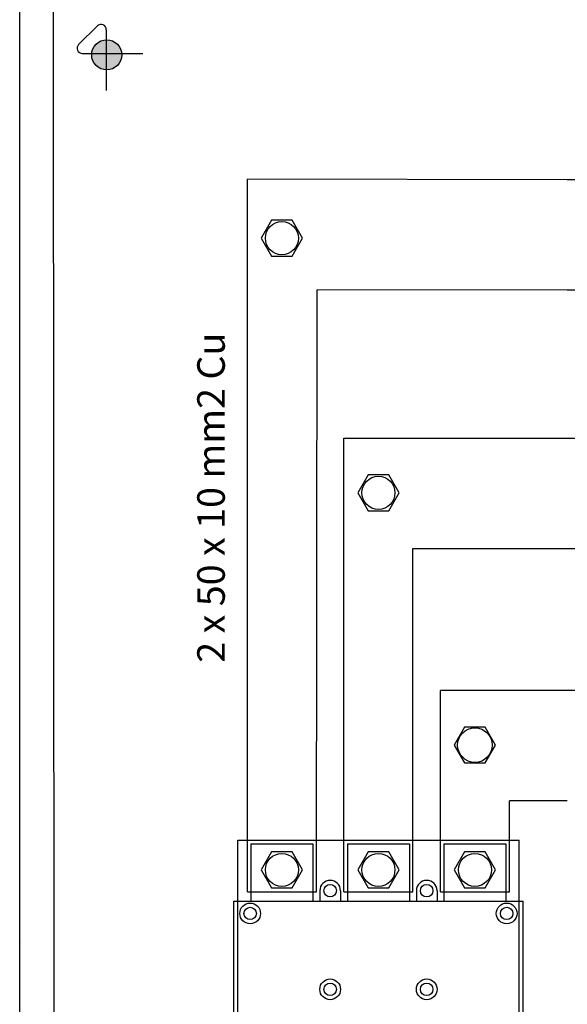
# Model space of a CAD drawing. Units: millimetres. Extents: x -2939 to 12771, y 2859 to 5338.
# Drawn here: x 8866 to 9264, y 3798 to 4512 of the extents above; entities that cross this region are included whole.
import ezdxf

# ---------------------------------------------------------------- set-up
doc = ezdxf.new("R2010")
doc.units = ezdxf.units.MM
for name, color, linetype in [('berendezés', 7, 'Continuous'), ('EL_berendezés', 40, 'Continuous'), ('EL_szöveg', 161, 'Continuous'), ('MAIN-2', 7, 'Continuous')]:
    doc.layers.add(name, color=color, linetype=linetype)
doc.styles.get("Standard").update_dxf_attribs({"font": 'arial.ttf'})

msp = doc.modelspace()

# ---------------------------------------------------------------- hatches: boundary and pattern name
at = {"layer": 'EL_berendezés', "linetype": 'Continuous'}
h = msp.add_hatch(color=5, dxfattribs=at)
h.dxf.hatch_style = 1
h.paths.add_polyline_path([(8929.3, 4497.4), (8929.3, 4487.29), (8940.48, 4487.17, 0.404407)])
h.paths.add_polyline_path([(8929.3, 4497.4, 0.382622), (8918.74, 4487.4), (8929.3, 4487.29)])
h.paths.add_polyline_path([(8929.3, 4487.29), (8918.74, 4487.4, 0.020473), (8918.7, 4486.51, 0.406277), (8929.3, 4475.61)])
h.paths.add_polyline_path([(8940.5, 4486.51, 0.015194), (8940.48, 4487.17), (8929.3, 4487.29), (8929.3, 4475.61, 0.422195)])

# ---------------------------------------------------------------- linework, layer by layer
at = {"color": 5, "linetype": 'Continuous', "lineweight": 30}
for p, q in [((9031.62, 3879.79), (9031.68, 4396.29)), ((9081.62, 3879.79), (9082.18, 4316.23)), ((9101.62, 3879.79), (9101.62, 4208.66)), ((9151.62, 3879.79), (9151.62, 4128.67)), ((9171.62, 3879.79), (9171.62, 4025.87)), ((9221.62, 3879.79), (9221.62, 3945.86)), ((9031.62, 3879.79), (9081.62, 3879.79)), ((9101.62, 3879.79), (9151.62, 3879.79)), ((9171.62, 3879.79), (9221.62, 3879.79))]:
    msp.add_line(p, q, dxfattribs=at)
at = {"color": 5}
for p, q in [((9024.62, 3637.2), (9024.62, 3917.2)), ((9024.62, 3917.2), (9228.62, 3917.2)), ((9034.12, 3914.74), (9034.12, 3873.2)), ((9034.12, 3914.74), (9079.12, 3914.74)), ((9079.12, 3914.74), (9079.12, 3873.2)), ((9104.12, 3914.74), (9104.12, 3873.2)), ((9104.12, 3914.74), (9149.12, 3914.74)), ((9149.12, 3914.74), (9149.12, 3873.2)), ((9174.12, 3914.74), (9174.12, 3873.2)), ((9174.12, 3914.74), (9219.12, 3914.74)), ((9219.12, 3914.74), (9219.12, 3873.2)), ((9228.62, 3637.2), (9228.62, 3917.2)), ((9084.12, 3880.7), (9084.12, 3873.2)), ((9099.12, 3880.7), (9099.12, 3873.2)), ((9154.12, 3880.7), (9154.12, 3873.2)), ((9169.12, 3880.7), (9169.12, 3873.2)), ((9021.62, 3873.2), (9021.62, 3516.2)), ((9021.62, 3873.2), (9231.62, 3873.2)), ((9231.62, 3516.2), (9231.62, 3873.2))]:
    msp.add_line(p, q, dxfattribs=at)
msp.add_line((8867, 3843.35), (8867, 3843.35))
for points in [[(9049.11, 4366.62), (9041.61, 4353.62), (9049.11, 4340.62), (9064.12, 4340.62), (9071.63, 4353.62), (9064.12, 4366.62)], [(9119.11, 4182.03), (9111.61, 4169.03), (9119.11, 4156.03), (9134.12, 4156.03), (9141.63, 4169.03), (9134.12, 4182.03)], [(9189.11, 3999.25), (9181.61, 3986.25), (9189.11, 3973.25), (9204.12, 3973.25), (9211.63, 3986.25), (9204.12, 3999.25)]]:
    msp.add_lwpolyline(points, close=True, dxfattribs=at)
at = {"color": 5, "linetype": 'Continuous', "lineweight": 30}
for points in [[(9049.11, 3908.74), (9041.61, 3895.74), (9049.11, 3882.74), (9064.12, 3882.74), (9071.63, 3895.74), (9064.12, 3908.74)], [(9119.11, 3908.74), (9111.61, 3895.74), (9119.11, 3882.74), (9134.12, 3882.74), (9141.63, 3895.74), (9134.12, 3908.74)], [(9189.11, 3908.74), (9181.61, 3895.74), (9189.11, 3882.74), (9204.12, 3882.74), (9211.63, 3895.74), (9204.12, 3908.74)]]:
    msp.add_lwpolyline(points, close=True, dxfattribs=at)
at = {"color": 5}
for centre, radius in [((9056.62, 4353.62), 12), ((9126.62, 4169.03), 12), ((9196.62, 3986.25), 12.55), ((9091.62, 3880.7), 4.5), ((9161.62, 3880.7), 4.5), ((9033.62, 3864.2), 7.5), ((9033.62, 3864.2), 4.5), ((9219.62, 3864.2), 7.5), ((9219.62, 3864.2), 4.5), ((9091.62, 3809.2), 7.5), ((9091.62, 3809.2), 4.5), ((9161.62, 3809.2), 7.5), ((9161.62, 3809.2), 4.5)]:
    msp.add_circle(centre, radius, dxfattribs=at)
at = {"color": 5, "linetype": 'Continuous', "lineweight": 30}
for centre in [(9056.62, 3895.74), (9126.62, 3895.74), (9196.62, 3895.74)]:
    msp.add_circle(centre, 12, dxfattribs=at)
at = {"color": 5}
for centre in [(9091.62, 3880.7), (9161.62, 3880.7)]:
    msp.add_arc(centre, 7.5, 0, 180, dxfattribs=at)
at = {"layer": 'berendezés', "color": 5, "linetype": 'Continuous', "lineweight": 30}
for p, q in [((9263.6, 4395.99), (9031.68, 4396.29)), ((9607.09, 4395.49), (9263.6, 4395.94)), ((9263.6, 4315.99), (9082.18, 4316.23)), ((9607.09, 4315.49), (9263.6, 4315.94)), ((9101.62, 4208.66), (9263.6, 4208.66)), ((9263.6, 4208.66), (9607.09, 4208.66)), ((9151.62, 4128.67), (9263.6, 4128.67)), ((9263.6, 4128.67), (9607.09, 4128.67)), ((9263.6, 4025.87), (9171.62, 4025.87)), ((9607.09, 4025.87), (9263.6, 4025.87)), ((9263.6, 3945.84), (9221.62, 3945.86))]:
    msp.add_line(p, q, dxfattribs=at)
at = {"layer": 'EL_berendezés', "color": 116, "linetype": 'Continuous', "true_color": 0x136734}
for p, q in [((8866.48, 3662.88), (8866.48, 4519.76)), ((8890.68, 4519.78), (8891.48, 3467.53))]:
    msp.add_line(p, q, dxfattribs=at)
at = {"layer": 'EL_berendezés', "color": 5, "linetype": 'Continuous'}
for p, q in [((8909.21, 4493.99), (8922.81, 4507.44)), ((8929.3, 4504.73), (8929.3, 4460.71)), ((8911.85, 4487.47), (8955.88, 4487.47))]:
    msp.add_line(p, q, dxfattribs=at)
msp.add_circle((8929.6, 4486.51), 10.9, dxfattribs=at)
for centre, start, end in [((8925.49, 4504.73), 0, 134.68445), ((8911.89, 4491.28), 134.68445, 269.39527)]:
    msp.add_arc(centre, 3.81, start, end, dxfattribs=at)
at = {"layer": 'MAIN-2', "color": 18, "true_color": 0x000000}
for p, q in [((9089.05, 3879.42), (9089.05, 3879.42)), ((9096.06, 3879.42), (9096.06, 3879.42))]:
    msp.add_line(p, q, dxfattribs=at)

# ---------------------------------------------------------------- texts
at = {"layer": 'EL_szöveg', "color": 5}
msp.add_text('2 x 50 x 10 mm2 Cu', height=20, rotation=90, dxfattribs=at).set_placement((9015.24, 4045.91))

doc.saveas('drawing.dxf')
